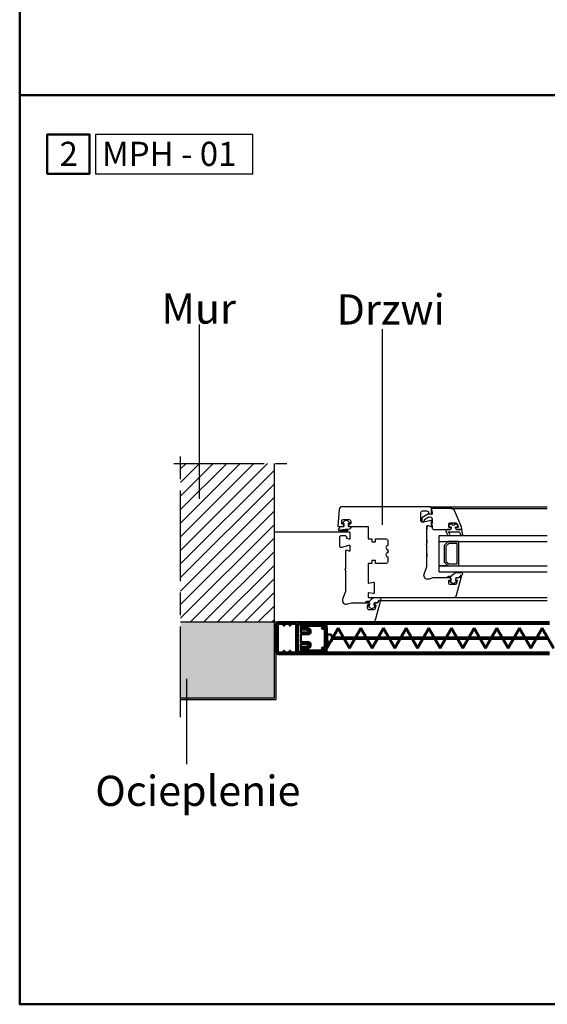
# Model space of a CAD drawing. Units: millimetres. Extents: x 10579 to 11629, y 1437 to 2922.
# Drawn here: x 10579 to 10928, y 1437 to 2088 of the extents above; entities that cross this region are included whole.
import ezdxf

# ---------------------------------------------------------------- set-up
doc = ezdxf.new("R2010")
doc.units = ezdxf.units.MM
doc.header["$LTSCALE"] = 5
doc.linetypes.add('AM_ISO02W050x2', pattern=[3.75, 3, -0.75])
doc.linetypes.add('AM_ISO08W050', pattern=[18, 12, -1.5, 3, -1.5])
for name, color, linetype, lineweight in [('AM_0', 7, 'Continuous', 50), ('AM_4', 3, 'Continuous', 25), ('AM_5', 3, 'Continuous', 25), ('AM_6', 2, 'Continuous', 35), ('AM_7', 4, 'AM_ISO08W050', 25), ('AM_8', 1, 'Continuous', 25)]:
    doc.layers.add(name, color=color, linetype=linetype, lineweight=lineweight)
doc.layers.add('Tekst POLSKI', color=140, linetype='Continuous')
doc.styles.add('ARIAL', font='arial.ttf')

# ---------------------------------------------------------------- blocks, each defined once
blk = doc.blocks.new('Drzwi otwierane  bez wnęki')
at = {"layer": 'AM_4'}
h = blk.add_hatch(dxfattribs=at)
h.set_pattern_fill('DOTS', color=256, scale=0.5, angle=45, double=1)
h.paths.add_polyline_path([(182.43, -373.05), (181.23, -373.05), (119.14, -373.05), (119.14, -374.25), (181.23, -374.25), (181.23, -424.25), (182.43, -424.25)])
h = blk.add_hatch(dxfattribs=at)
h.set_pattern_fill('HEX', color=256, angle=15, style=0)
h.set_pattern_definition([(15, (-4501.721, -50.4785), (-1.4233136, 5.3118785), [3.175, -6.35]), (135, (-4501.721, -50.4785), (-3.888565, -3.888565), [3.175, -6.35]), (75, (-4498.654, -49.657), (-5.3118785, 1.4233136), [3.175, -6.35])])
h.paths.add_polyline_path([(181.23, -374.25), (119.14, -374.25), (119.14, -424.25), (181.23, -424.25)])
h.paths.add_polyline_path([(955.98, -374.25), (893.89, -374.25), (893.89, -424.25), (955.98, -424.25)])
h = blk.add_hatch(dxfattribs=at)
h.set_pattern_fill('ANSI31', color=256, scale=2, angle=90, style=0)
h.set_pattern_definition([(135, (1636.991, -2432.491), (-4.490128, -4.490128), [])])
h.paths.add_polyline_path([(181.23, -424.25), (181.23, -529.31), (119.14, -529.31), (119.14, -424.25)])
for p, q in [((119.14, -373.05), (181.23, -373.05)), ((119.14, -374.25), (181.23, -374.25)), ((181.23, -373.05), (182.43, -373.05)), ((181.23, -374.25), (181.23, -529.31)), ((182.43, -373.05), (182.43, -424.25)), ((181.23, -424.25), (119.14, -424.25)), ((245.96, -424.25), (361.92, -424.25)), ((250.73, -438.75), (361.92, -438.75)), ((299.96, -440.75), (361.92, -440.75)), ((290.23, -457.68), (290.23, -481.68)), ((290.23, -457.68), (361.92, -457.68)), ((296.17, -461.68), (290.23, -461.68)), ((290.23, -461.68), (290.23, -477.68)), ((290.23, -461.68), (361.92, -461.68)), ((293.63, -464.07), (296.17, -461.68)), ((293.63, -464.07), (296.17, -461.68)), ((296.17, -461.68), (303.4, -461.68)), ((303.4, -461.68), (303.4, -477.67)), ((282.23, -469.75), (282.23, -467.75)), ((293.63, -475.17), (293.63, -464.07)), ((293.63, -475.17), (293.63, -464.07)), ((294.82, -464.59), (296.64, -462.88)), ((294.82, -474.67), (294.82, -464.59)), ((296.64, -462.88), (302.21, -462.88)), ((302.21, -462.88), (302.21, -476.48)), ((296.17, -477.67), (293.63, -475.17)), ((296.17, -477.67), (293.63, -475.17)), ((294.82, -474.65), (294.84, -474.67)), ((296.66, -476.48), (294.82, -474.67)), ((294.83, -474.69), (294.84, -474.67)), ((282.23, -478.75), (282.23, -476.75)), ((290.23, -477.68), (296.17, -477.67)), ((290.23, -477.68), (361.92, -477.68)), ((290.23, -481.68), (361.92, -481.68)), ((303.4, -477.67), (296.17, -477.67)), ((302.21, -476.48), (296.66, -476.48)), ((225.32, -487.75), (227.15, -487.75)), ((227.35, -487.95), (227.35, -489.35)), ((230.15, -489.35), (230.15, -487.95)), ((230.35, -487.75), (231.52, -487.75)), ((231.82, -487.45), (231.82, -486.95)), ((282.23, -487.75), (282.23, -485.75)), ((226.32, -490.08), (228.31, -491.81)), ((227.15, -489.55), (226.52, -489.55)), ((228.69, -491.95), (228.75, -491.95)), ((229.13, -491.81), (231.12, -490.08)), ((230.92, -489.55), (230.35, -489.55)), ((284.23, -500.75), (361.92, -500.75)), ((298.11, -499.65), (361.92, -499.65))]:
    blk.add_line(p, q, dxfattribs=at)
for points in [[(181.23, -479.25), (181.23, -484.25), (230.23, -484.25, 0.414214), (231.23, -483.25), (231.23, -479.25), (230.73, -479.25), (229.23, -479.65), (229.23, -480.45, -0.414214), (228.23, -481.45), (225.23, -481.45, -0.414214), (224.23, -480.45), (224.23, -474.95, -0.414214), (225.23, -473.95), (225.88, -473.95), (230.73, -475.25), (231.23, -475.25), (231.23, -471.25), (230.73, -471.25), (228.9, -471.91, -0.520567), (228.23, -471.44), (228.23, -459.67), (228.02, -459.46, -0.414214), (228.02, -459.04), (228.23, -458.82), (228.23, -444.75), (226.38, -439.59, -0.637356), (229.6, -436.4), (232.23, -437.25), (243.23, -437.25, 0.414214), (244.23, -436.25), (244.23, -435.75), (243.23, -435.75, -0.414214), (242.73, -435.25), (242.73, -433.75, -0.414214), (243.73, -432.75), (247.15, -432.75, -0.339454), (248.11, -433.49), (248.55, -435.12, -0.493145), (248.06, -435.75), (247.23, -435.75), (247.23, -436.25, 0.414214), (248.23, -437.25), (249.18, -437.25, -0.339454), (250.15, -437.99), (250.2, -438.18), (250.25, -438.38, 1), (251.22, -438.12), (250.98, -437.25), (247.9, -425.73, 0.339454), (245.96, -424.25), (181.23, -424.25), (181.23, -479.25)], [(295.73, -485.65, -0.520653), (294.79, -484.3), (295.86, -482.2, -0.854631), (297.41, -482.5, -0.30685), (296.41, -483.72, 0.699718), (296.61, -484.25), (303.24, -484.25, 0.339454), (303.73, -483.88), (304.73, -481.97, -0.607438), (305.9, -482.1), (305.25, -485.36, -0.39896), (304.95, -485.65), (302.23, -485.65, 0.414214), (301.23, -486.65), (301.23, -487.15), (302.43, -487.15, -0.414214), (302.73, -487.45), (302.73, -488.15, -0.414214), (301.73, -489.15), (300.53, -489.15, 1), (298.93, -489.15), (297.73, -489.15, -0.414214), (296.73, -488.15), (296.73, -487.45, -0.414214), (297.03, -487.15), (298.23, -487.15), (298.23, -486.65, 0.414298), (297.23, -485.65), (295.73, -485.65)]]:
    blk.add_lwpolyline(points, format="xyb", dxfattribs=at)
for points in [[(250.68, -438.75, -0.414213), (250.18, -438.25, 0.414212), (249.18, -437.25), (247.63, -437.25, -0.393628), (247.33, -436.97), (247.22, -435.36, -0.400606), (247.39, -435.15), (247.83, -435.1, 0.61324), (247.95, -434.76, 0.101637), (245.88, -433.28, 0.222117), (245.54, -433.28, 0.116911), (243.46, -434.76, 0.608622), (243.59, -435.09), (244.05, -435.14, -0.409467), (244.23, -435.36), (244.08, -437.08, -0.4505), (243.72, -437.35, 0.012668), (242.1, -437.25, 0.787856), (241.82, -437.86, 0.193862), (243.65, -438.25), (243.93, -438.25, -0.211472), (244.67, -438.58), (245.33, -439.31, 0.208015), (248.4, -440.75), (251.18, -440.75, 0.21953), (251.56, -440.57, 0.41416), (251.23, -438.82, 0.178458), (251.04, -438.75)], [(226.28, -487.75, -0.414214), (227.28, -488.75), (227.28, -489.25), (226.32, -489.25, 0.440011), (225.83, -489.79), (225.96, -491.34, 0.388879), (226.96, -492.25), (230.78, -492.25, 0.414214), (231.78, -491.25), (231.78, -489.75, 0.414214), (231.28, -489.25), (230.28, -489.25), (230.28, -488.75, -0.400134), (231.23, -487.75), (243.23, -487.75), (243.23, -479.45), (245.73, -479.45), (245.73, -477.45), (248.23, -477.45), (248.23, -479.45), (255.23, -479.45, 0.414214), (256.23, -478.45), (256.23, -475.1, -0.872727), (256.23, -472.35), (256.23, -471.77), (256.44, -471.56, 0.414214), (256.44, -471.14), (256.23, -470.92), (256.23, -470.35, -0.872727), (256.23, -467.6), (256.23, -464.25, 0.414214), (255.23, -463.25), (248.23, -463.25), (248.23, -465.25), (245.73, -465.25), (245.73, -463.25), (243.23, -463.25), (243.23, -450.75, -0.464893), (243.82, -450.26), (246.65, -450.74, 0.464893), (247.23, -450.25), (247.23, -443.75, 0.464893), (246.65, -443.26), (243.82, -443.74, -0.464893), (243.23, -443.25), (243.23, -440.75), (299.96, -440.75, -0.339454), (301.9, -442.23), (305.21, -454.62, -1), (304.25, -454.88), (304.14, -454.49, 0.339454), (303.18, -453.75), (302.23, -453.75, -0.414214), (301.23, -452.75), (301.23, -452.25), (301.86, -452.25, 0.493145), (302.34, -451.62), (301.9, -449.99, 0.339454), (300.94, -449.25), (297.73, -449.25, 0.414214), (296.73, -450.25), (296.73, -451.75, 0.414214), (297.23, -452.25), (298.23, -452.25), (298.23, -452.75, -0.414214), (297.23, -453.75), (286.23, -453.75), (283.6, -452.9, 0.637356), (280.38, -456.09), (282.23, -461.25), (282.23, -475.32), (282.02, -475.54, 0.414214), (282.02, -475.96), (282.23, -476.17), (282.23, -487.94, 0.520567), (282.9, -488.41), (284.73, -487.75), (285.23, -487.75), (285.23, -491.75), (284.73, -491.75), (279.88, -490.45), (279.23, -490.45, 0.414214), (278.23, -491.45), (278.23, -496.95, 0.414214), (279.23, -497.95), (282.23, -497.95, 0.414214), (283.23, -496.95), (283.23, -496.15), (284.73, -495.75), (285.23, -495.75), (285.23, -499.75, -0.414214), (284.23, -500.75), (226.2, -500.75, -0.388879), (224.21, -498.92), (223.23, -487.75)], [(304.68, -455.25, -0.414213), (304.18, -454.75, 0.414212), (303.18, -453.75), (301.63, -453.75, -0.393628), (301.33, -453.47), (301.22, -451.86, -0.400606), (301.39, -451.65), (301.83, -451.6, 0.61324), (301.95, -451.26, 0.101637), (299.88, -449.78, 0.222117), (299.54, -449.78, 0.116911), (297.46, -451.26, 0.608622), (297.59, -451.59), (298.05, -451.64, -0.409467), (298.23, -451.86), (298.08, -453.58, -0.4505), (297.72, -453.85, 0.012668), (296.1, -453.75, 0.787856), (295.82, -454.36, 0.193862), (297.65, -454.75), (297.93, -454.75, -0.211472), (298.67, -455.08), (299.33, -455.81, 0.208015), (302.4, -457.25), (305.18, -457.25, 0.21953), (305.56, -457.07, 0.41416), (305.23, -455.32, 0.178458), (305.04, -455.25)], [(298.11, -499.65), (285.23, -499.65), (285.23, -498.95), (285.73, -497.08), (285.73, -496.13, 0.493145), (285.1, -495.65), (283.23, -496.15), (278.73, -493.34), (278.73, -491.35, -1), (280.53, -491.35), (280.53, -492.34), (283.15, -493.98, 0.208), (283.94, -494.1), (284.99, -493.82, 0.339454), (285.73, -492.85), (285.73, -489.65), (285.53, -489.65, -0.414214), (285.23, -489.35), (285.23, -488.75, -0.414214), (285.53, -488.45), (285.73, -488.45), (285.73, -486.65, -0.414214), (286.73, -485.65), (297.23, -485.65, -0.414214), (298.23, -486.65), (298.23, -487.15), (296.73, -487.15), (296.73, -489.15, 0.414214), (297.73, -490.15), (301.26, -490.15, 0.311598), (302.2, -489.5), (303.09, -487.15), (301.23, -487.15), (301.23, -486.65, -0.414214), (302.23, -485.65), (305.23, -485.65), (305.23, -486.41, -0.090885), (304.97, -487.83), (300.39, -498.16, -0.296601)]]:
    blk.add_lwpolyline(points, format="xyb", close=True, dxfattribs=at)
for centre, radius, start, end in [((224.49, -485.58), 0.866, 144.37329, 224.10115), ((226.97, -490.76), 6.52, 71.72798, 119.22968), ((224.62, -485.69), 0.9, 213.55731, 228.11239), ((223.35, -487.1), 1, 10.12451, 48.11239), ((225.32, -486.75), 0.999, 190.11044, 270.11488), ((224.9, -485.34), 0.1, 92.63329, 261.84491), ((234.4, -417.96), 68.15, 261.97355, 267.32022), ((226.67, -492.97), 7.92, 74.96228, 102.96067), ((227.15, -487.95), 0.2, 0, 90), ((228.72, -485.75), 0.435, 30.53708, 89.20358), ((220.43, -496.16), 14.42, 49.40631, 53.47615), ((229.48, -485.43), 0.4, 193.78105, 33.09693), ((230.35, -487.95), 0.2, 89.99925, 180), ((231.21, -486.14), 0.1, 64.65547, 87.32022), ((230.82, -486.95), 1, 0, 64.65547), ((231.52, -487.45), 0.3, 269.99953, 0), ((226.52, -489.85), 0.3, 90, 228.9601), ((227.15, -489.35), 0.2, 270, 0), ((228.69, -491.37), 0.58, 228.9601, 270), ((228.75, -491.37), 0.58, 270, 311.0399), ((230.35, -489.35), 0.2, 180, 270), ((230.92, -489.85), 0.3, 311.0399, 90)]:
    blk.add_arc(centre, radius, start, end, dxfattribs=at)
at = {"layer": 'AM_7'}
for p, q in [((119.14, -361.48), (119.14, -535.79)), ((114.53, -529.31), (189.41, -529.31))]:
    blk.add_line(p, q, dxfattribs=at)
blk = doc.blocks.new('PP_MPH_A')
at = {"layer": 'AM_8'}
h = blk.add_hatch(color=256, dxfattribs=at)
h.dxf.hatch_style = 1
h.paths.add_polyline_path([(11682.94, 2606.41, 0.213422), (11682.71, 2606.31, -0.447214), (11682.27, 2606.31, 0.213422), (11682.04, 2606.41), (11673.49, 2606.41, -0.414214), (11672.99, 2606.91), (11672.99, 2636.71, 0.414214), (11672.49, 2637.21, 0.414214), (11671.99, 2636.71), (11671.99, 2593.71, 0.414214), (11673.49, 2592.21), (11691.49, 2592.21, 0.414214), (11692.99, 2593.71), (11692.99, 2636.71, 0.414214), (11692.49, 2637.21, 0.414214), (11691.99, 2636.71), (11691.99, 2606.91, -0.414214), (11691.49, 2606.41)])
h.paths.add_polyline_path([(11691.49, 2605.31, -0.414214), (11691.99, 2604.81), (11691.99, 2601.91, -0.414214), (11691.79, 2601.71), (11691.19, 2601.71, 0.414214), (11690.79, 2601.31, 0.414214), (11691.19, 2600.91), (11691.79, 2600.91, -0.414214), (11691.99, 2600.71), (11691.99, 2597.91, -0.414214), (11691.79, 2597.71), (11691.19, 2597.71, 0.414214), (11690.79, 2597.31, 0.414214), (11691.19, 2596.91), (11691.79, 2596.91, -0.414214), (11691.99, 2596.71), (11691.99, 2593.81, -0.414214), (11691.49, 2593.31), (11673.49, 2593.31, -0.414214), (11672.99, 2593.81), (11672.99, 2596.71, -0.414214), (11673.19, 2596.91), (11673.79, 2596.91, 0.414214), (11674.19, 2597.31, 0.414214), (11673.79, 2597.71), (11673.19, 2597.71, -0.414214), (11672.99, 2597.91), (11672.99, 2600.71, -0.414214), (11673.19, 2600.91), (11673.79, 2600.91, 0.414214), (11674.19, 2601.31, 0.414214), (11673.79, 2601.71), (11673.19, 2601.71, -0.414214), (11672.99, 2601.91), (11672.99, 2604.81, -0.414214), (11673.49, 2605.31)], flags=16)
at = {"layer": 'AM_0'}
for p, q in [((11671.99, 2636.71), (11671.99, 2593.71)), ((11672.49, 2637.21), (11672.49, 2637.21)), ((11672.99, 2606.91), (11672.99, 2636.71)), ((11691.99, 2636.71), (11691.99, 2606.91)), ((11692.49, 2637.21), (11692.49, 2637.21)), ((11692.99, 2636.71), (11692.99, 2593.71)), ((11672.99, 2604.81), (11672.99, 2601.91)), ((11672.99, 2600.71), (11672.99, 2597.91)), ((11673.19, 2601.71), (11673.79, 2601.71)), ((11673.79, 2600.91), (11673.19, 2600.91)), ((11673.49, 2606.41), (11682.04, 2606.41)), ((11691.49, 2605.31), (11673.49, 2605.31)), ((11674.19, 2601.31), (11674.19, 2601.31)), ((11691.49, 2606.41), (11682.94, 2606.41)), ((11690.79, 2601.31), (11690.79, 2601.31)), ((11691.79, 2601.71), (11691.19, 2601.71)), ((11691.19, 2600.91), (11691.79, 2600.91)), ((11691.99, 2604.81), (11691.99, 2601.91)), ((11691.99, 2600.71), (11691.99, 2597.91)), ((11672.99, 2596.71), (11672.99, 2593.81)), ((11673.19, 2597.71), (11673.79, 2597.71)), ((11673.79, 2596.91), (11673.19, 2596.91)), ((11674.19, 2597.31), (11674.19, 2597.31)), ((11690.79, 2597.31), (11690.79, 2597.31)), ((11691.79, 2597.71), (11691.19, 2597.71)), ((11691.19, 2596.91), (11691.79, 2596.91)), ((11691.99, 2596.71), (11691.99, 2593.81)), ((11673.49, 2593.31), (11691.49, 2593.31)), ((11691.49, 2592.21), (11673.49, 2592.21))]:
    blk.add_line(p, q, dxfattribs=at)
for centre, radius, start, end in [((11672.49, 2636.71), 0.5, 90, 180), ((11672.49, 2636.71), 0.5, 0, 90), ((11692.49, 2636.71), 0.5, 90, 180), ((11692.49, 2636.71), 0.5, 0, 90), ((11673.49, 2606.91), 0.5, 180, 270), ((11673.49, 2604.81), 0.5, 90, 180), ((11673.19, 2601.91), 0.2, 180, 270), ((11673.19, 2600.71), 0.2, 90, 180), ((11673.79, 2601.31), 0.4, 0, 90), ((11673.79, 2601.31), 0.4, 270, 0), ((11682.04, 2606.11), 0.3, 41.81031, 90), ((11682.49, 2606.51), 0.3, 221.81031, 318.18969), ((11682.94, 2606.11), 0.3, 90, 138.18969), ((11691.19, 2601.31), 0.4, 90, 180), ((11691.19, 2601.31), 0.4, 180, 270), ((11691.49, 2606.91), 0.5, 270, 0), ((11691.49, 2604.81), 0.5, 0, 90), ((11691.79, 2601.91), 0.2, 270, 0), ((11691.79, 2600.71), 0.2, 0, 90), ((11673.19, 2597.91), 0.2, 180, 270), ((11673.19, 2596.71), 0.2, 90, 180), ((11673.79, 2597.31), 0.4, 0, 90), ((11673.79, 2597.31), 0.4, 270, 0), ((11691.19, 2597.31), 0.4, 90, 180), ((11691.19, 2597.31), 0.4, 180, 270), ((11691.79, 2597.91), 0.2, 270, 0), ((11691.79, 2596.71), 0.2, 0, 90), ((11673.49, 2593.71), 1.5, 180, 270), ((11673.49, 2593.81), 0.5, 180, 270), ((11691.49, 2593.81), 0.5, 270, 0), ((11691.49, 2593.71), 1.5, 270, 0)]:
    blk.add_arc(centre, radius, start, end, dxfattribs=at)

msp = doc.modelspace()

# ---------------------------------------------------------------- hatches: boundary and pattern name
at = {"layer": 'AM_8'}
h = msp.add_hatch(color=256, dxfattribs=at)
edge = h.paths.add_edge_path()
edge.add_ellipse((10781.08, 1670.14), major_axis=(0, -0.5), ratio=1, start_angle=0, end_angle=90)
edge.add_line((10781.58, 1670.14), (10781.58, 1670.89))
edge.add_line((10781.58, 1670.89), (10781.58, 1672.09))
edge.add_line((10781.58, 1672.09), (10781.58, 1685.68))
edge.add_line((10781.58, 1685.68), (10781.58, 1686.89))
edge.add_line((10781.58, 1686.89), (10781.58, 1687.64))
edge.add_ellipse((10781.08, 1687.64), major_axis=(0.5, 0), ratio=1, start_angle=0, end_angle=90)
edge.add_line((10781.08, 1688.14), (10766.08, 1688.14))
edge.add_ellipse((10766.08, 1687.64), major_axis=(0, 0.5), ratio=1, start_angle=0, end_angle=90)
edge.add_line((10765.58, 1687.64), (10765.58, 1685.84))
edge.add_ellipse((10765.78, 1685.84), major_axis=(-0.2, 0), ratio=1, start_angle=0, end_angle=90)
edge.add_line((10765.78, 1685.64), (10766.38, 1685.64))
edge.add_ellipse((10766.38, 1685.84), major_axis=(0, -0.2), ratio=1, start_angle=0, end_angle=90)
edge.add_line((10766.58, 1685.84), (10766.58, 1686.94))
edge.add_ellipse((10766.78, 1686.94), major_axis=(-0.2, 0), ratio=1, start_angle=270, end_angle=360, ccw=False)
edge.add_line((10766.78, 1687.14), (10780.38, 1687.14))
edge.add_ellipse((10780.38, 1686.94), major_axis=(0, 0.2), ratio=1, start_angle=270, end_angle=360, ccw=False)
edge.add_line((10780.58, 1686.94), (10780.58, 1686.34))
edge.add_ellipse((10780.38, 1686.34), major_axis=(0.2, 0), ratio=1, start_angle=270, end_angle=360, ccw=False)
edge.add_line((10780.38, 1686.14), (10779.08, 1686.14))
edge.add_ellipse((10779.08, 1685.64), major_axis=(0, 0.5), ratio=1, start_angle=0, end_angle=180)
edge.add_line((10779.08, 1685.14), (10780.38, 1685.14))
edge.add_ellipse((10780.38, 1684.94), major_axis=(0, 0.2), ratio=1, start_angle=270, end_angle=360, ccw=False)
edge.add_line((10780.58, 1684.94), (10780.58, 1679.33))
edge.add_ellipse((10780.88, 1679.33), major_axis=(-0.3, 0), ratio=1, start_angle=0, end_angle=48.18969)
edge.add_ellipse((10780.48, 1678.89), major_axis=(0.2, 0.224), ratio=1, start_angle=263.62063, end_angle=360, ccw=False)
edge.add_ellipse((10780.88, 1678.44), major_axis=(-0.2, 0.224), ratio=1, start_angle=0, end_angle=48.18969)
edge.add_line((10780.58, 1678.44), (10780.58, 1672.84))
edge.add_ellipse((10780.38, 1672.84), major_axis=(0.2, 0), ratio=1, start_angle=270, end_angle=360, ccw=False)
edge.add_line((10780.38, 1672.64), (10779.08, 1672.64))
edge.add_ellipse((10779.08, 1672.14), major_axis=(0, 0.5), ratio=1, start_angle=0, end_angle=180)
edge.add_line((10779.08, 1671.64), (10780.38, 1671.64))
edge.add_ellipse((10780.38, 1671.44), major_axis=(0, 0.2), ratio=1, start_angle=270, end_angle=360, ccw=False)
edge.add_line((10780.58, 1671.44), (10780.58, 1670.84))
edge.add_ellipse((10780.38, 1670.84), major_axis=(0.2, 0), ratio=1, start_angle=270, end_angle=360, ccw=False)
edge.add_line((10780.38, 1670.64), (10766.78, 1670.64))
edge.add_ellipse((10766.78, 1670.84), major_axis=(0, -0.2), ratio=1, start_angle=270, end_angle=360, ccw=False)
edge.add_line((10766.58, 1670.84), (10766.58, 1671.94))
edge.add_ellipse((10766.38, 1671.94), major_axis=(0.2, 0), ratio=1, start_angle=0, end_angle=90)
edge.add_line((10766.38, 1672.14), (10765.78, 1672.14))
edge.add_ellipse((10765.78, 1671.94), major_axis=(0, 0.2), ratio=1, start_angle=0, end_angle=90)
edge.add_line((10765.58, 1671.94), (10765.58, 1670.14))
edge.add_ellipse((10766.08, 1670.14), major_axis=(-0.5, 0), ratio=1, start_angle=0, end_angle=90)
edge.add_line((10766.08, 1669.64), (10781.08, 1669.64))

# ---------------------------------------------------------------- linework, layer by layer
at = {"layer": 'AM_0'}
for p, q in [((10578.51, 2038.34), (11628.51, 2038.34)), ((10764.38, 1688.19), (10762.78, 1688.19)), ((10781.08, 1688.14), (10766.08, 1688.14)), ((10929.27, 1689.39), (10790.08, 1689.39)), ((10929.27, 1688.39), (10790.08, 1688.39)), ((10762.58, 1679.33), (10762.58, 1687.89)), ((10764.58, 1682.84), (10764.58, 1687.99)), ((10769.58, 1682.64), (10764.78, 1682.64)), ((10764.78, 1681.64), (10770.08, 1681.64)), ((10765.58, 1687.64), (10765.58, 1685.84)), ((10765.78, 1685.64), (10765.58, 1685.64)), ((10765.58, 1684.64), (10767.08, 1684.64)), ((10765.78, 1685.64), (10766.38, 1685.64)), ((10766.58, 1685.84), (10766.58, 1686.94)), ((10766.78, 1687.14), (10780.38, 1687.14)), ((10770.08, 1683.38), (10770.08, 1683.14)), ((10771.08, 1682.64), (10771.08, 1684.1)), ((10780.38, 1686.14), (10779.08, 1686.14)), ((10779.08, 1685.14), (10780.38, 1685.14)), ((10780.58, 1686.94), (10780.58, 1686.34)), ((10780.58, 1684.94), (10780.58, 1679.33)), ((10781.58, 1670.14), (10781.58, 1687.64)), ((10781.58, 1686.89), (10781.58, 1670.89)), ((10781.88, 1685.68), (10781.58, 1685.68)), ((10781.58, 1685.68), (10781.58, 1672.09)), ((10789.38, 1685.68), (10781.88, 1672.69)), ((10781.88, 1672.69), (10781.88, 1685.68)), ((10781.88, 1672.09), (10789.38, 1685.08)), ((10796.88, 1672.69), (10789.38, 1685.68)), ((10789.38, 1685.08), (10796.88, 1672.09)), ((10804.38, 1685.68), (10796.88, 1672.69)), ((10796.88, 1672.09), (10804.38, 1685.08)), ((10811.88, 1672.69), (10804.38, 1685.68)), ((10804.38, 1685.08), (10811.88, 1672.09)), ((10819.38, 1685.68), (10811.88, 1672.69)), ((10811.88, 1672.09), (10819.38, 1685.08)), ((10826.88, 1672.69), (10819.38, 1685.68)), ((10819.38, 1685.08), (10826.88, 1672.09)), ((10834.38, 1685.68), (10826.88, 1672.69)), ((10826.88, 1672.09), (10834.38, 1685.08)), ((10841.88, 1672.69), (10834.38, 1685.68)), ((10834.38, 1685.08), (10841.88, 1672.09)), ((10849.38, 1685.68), (10841.88, 1672.69)), ((10841.88, 1672.09), (10849.38, 1685.08)), ((10856.88, 1672.69), (10849.38, 1685.68)), ((10849.38, 1685.08), (10856.88, 1672.09)), ((10864.38, 1685.68), (10856.88, 1672.69)), ((10856.88, 1672.09), (10864.38, 1685.08)), ((10871.88, 1672.69), (10864.38, 1685.68)), ((10864.38, 1685.08), (10871.88, 1672.09)), ((10879.38, 1685.68), (10871.88, 1672.69)), ((10871.88, 1672.09), (10879.38, 1685.08)), ((10886.88, 1672.69), (10879.38, 1685.68)), ((10879.38, 1685.08), (10886.88, 1672.09)), ((10894.38, 1685.68), (10886.88, 1672.69)), ((10886.88, 1672.09), (10894.38, 1685.08)), ((10901.88, 1672.69), (10894.38, 1685.68)), ((10894.38, 1685.08), (10901.88, 1672.09)), ((10909.38, 1685.68), (10901.88, 1672.69)), ((10901.88, 1672.09), (10909.38, 1685.08)), ((10916.88, 1672.69), (10909.38, 1685.68)), ((10909.38, 1685.08), (10916.88, 1672.09)), ((10924.38, 1685.68), (10916.88, 1672.69)), ((10916.88, 1672.09), (10924.38, 1685.08)), ((10931.88, 1672.69), (10924.38, 1685.68)), ((10924.38, 1685.08), (10931.88, 1672.09)), ((10762.58, 1669.89), (10762.58, 1678.44)), ((10764.58, 1676.34), (10764.58, 1681.44)), ((10770.08, 1676.14), (10764.78, 1676.14)), ((10764.78, 1675.14), (10769.58, 1675.14)), ((10771.08, 1673.67), (10771.08, 1675.14)), ((10780.58, 1678.44), (10780.58, 1679.33)), ((10780.58, 1678.44), (10780.58, 1672.84)), ((10782.08, 1681.25), (10781.88, 1681.25)), ((10781.88, 1676.52), (10782.08, 1676.52)), ((10782.08, 1676.32), (10782.08, 1681.46)), ((10785.28, 1678.58), (10785.28, 1680.95)), ((10785.75, 1679.39), (10785.28, 1679.39)), ((10785.28, 1676.83), (10785.28, 1677.98)), ((10793.25, 1678.39), (10785.52, 1678.39)), ((10792.67, 1679.39), (10786.09, 1679.39)), ((10800.75, 1679.39), (10793.02, 1679.39)), ((10800.17, 1678.39), (10793.59, 1678.39)), ((10808.25, 1678.39), (10800.52, 1678.39)), ((10807.67, 1679.39), (10801.09, 1679.39)), ((10815.75, 1679.39), (10808.02, 1679.39)), ((10815.17, 1678.39), (10808.59, 1678.39)), ((10823.25, 1678.39), (10815.52, 1678.39)), ((10822.67, 1679.39), (10816.09, 1679.39)), ((10830.75, 1679.39), (10823.02, 1679.39)), ((10830.17, 1678.39), (10823.59, 1678.39)), ((10838.25, 1678.39), (10830.52, 1678.39)), ((10837.67, 1679.39), (10831.09, 1679.39)), ((10845.75, 1679.39), (10838.02, 1679.39)), ((10845.17, 1678.39), (10838.59, 1678.39)), ((10853.25, 1678.39), (10845.52, 1678.39)), ((10852.67, 1679.39), (10846.09, 1679.39)), ((10860.75, 1679.39), (10853.02, 1679.39)), ((10860.17, 1678.39), (10853.59, 1678.39)), ((10868.25, 1678.39), (10860.52, 1678.39)), ((10867.67, 1679.39), (10861.09, 1679.39)), ((10875.75, 1679.39), (10868.02, 1679.39)), ((10875.17, 1678.39), (10868.59, 1678.39)), ((10883.25, 1678.39), (10875.52, 1678.39)), ((10882.67, 1679.39), (10876.09, 1679.39)), ((10890.75, 1679.39), (10883.02, 1679.39)), ((10890.17, 1678.39), (10883.59, 1678.39)), ((10898.25, 1678.39), (10890.52, 1678.39)), ((10897.67, 1679.39), (10891.09, 1679.39)), ((10905.75, 1679.39), (10898.02, 1679.39)), ((10905.17, 1678.39), (10898.59, 1678.39)), ((10913.25, 1678.39), (10905.52, 1678.39)), ((10912.67, 1679.39), (10906.09, 1679.39)), ((10920.75, 1679.39), (10913.02, 1679.39)), ((10920.17, 1678.39), (10913.59, 1678.39)), ((10928.25, 1678.39), (10920.52, 1678.39)), ((10927.67, 1679.39), (10921.09, 1679.39)), ((10762.78, 1669.59), (10764.38, 1669.59)), ((10764.58, 1669.79), (10764.58, 1674.94)), ((10767.08, 1673.14), (10765.58, 1673.14)), ((10765.58, 1672.14), (10765.78, 1672.14)), ((10765.58, 1671.94), (10765.58, 1670.14)), ((10766.38, 1672.14), (10765.78, 1672.14)), ((10766.08, 1669.64), (10781.08, 1669.64)), ((10766.58, 1670.84), (10766.58, 1671.94)), ((10780.38, 1670.64), (10766.78, 1670.64)), ((10770.08, 1674.64), (10770.08, 1674.4)), ((10780.38, 1672.64), (10779.08, 1672.64)), ((10779.08, 1671.64), (10780.38, 1671.64)), ((10780.58, 1671.44), (10780.58, 1670.84)), ((10781.58, 1672.09), (10781.88, 1672.09)), ((10929.27, 1669.39), (10790.08, 1669.39)), ((10929.27, 1668.4), (10790.18, 1668.4))]:
    msp.add_line(p, q, dxfattribs=at)
for points in [[(10578.51, 2921.52), (11628.51, 2921.52), (11628.51, 1436.52), (10578.51, 1436.52)], [(10596.81, 1986.34), (10624.81, 1986.34), (10624.81, 2012.34), (10596.81, 2012.34)]]:
    msp.add_lwpolyline(points, close=True, dxfattribs=at)
for centre, radius, start, end in [((10763.08, 1687.89), 0.5, 150.17517, 180), ((10762.78, 1687.99), 0.2, 90, 131.9803), ((10764.38, 1687.99), 0.2, 0, 90), ((10766.08, 1687.64), 0.5, 90, 180), ((10781.08, 1687.64), 0.5, 0, 90), ((10764.78, 1682.84), 0.2, 180, 270), ((10764.78, 1681.44), 0.2, 90, 180), ((10765.58, 1685.14), 0.5, 90, 270), ((10765.78, 1685.84), 0.2, 180, 270), ((10766.38, 1685.84), 0.2, 270, 0), ((10766.78, 1686.94), 0.2, 90, 180), ((10766.68, 1686.03), 0.1, 88.06977, 180), ((10766.42, 1678.14), 8, 58.41739, 88.06977), ((10767.08, 1679.64), 5, 56.25101, 90), ((10769.58, 1683.14), 0.5, 270, 0), ((10769.58, 1683.38), 0.5, 0, 56.25101), ((10770.08, 1682.64), 1, 270, 0), ((10770.08, 1684.1), 1, 0, 58.41739), ((10779.08, 1685.64), 0.5, 90, 270), ((10780.38, 1686.94), 0.2, 0, 90), ((10780.38, 1686.34), 0.2, 270, 0), ((10780.38, 1684.94), 0.2, 0, 90), ((10762.68, 1678.89), 0.3, 131.81031, 228.18969), ((10762.28, 1679.33), 0.3, 311.81031, 0), ((10762.28, 1678.44), 0.3, 0, 48.18969), ((10764.78, 1676.34), 0.2, 180, 270), ((10764.78, 1674.94), 0.2, 90, 180), ((10769.58, 1674.64), 0.5, 0, 90), ((10770.08, 1675.14), 1, 0, 90), ((10780.88, 1679.33), 0.3, 180, 228.18969), ((10780.88, 1678.44), 0.3, 131.81031, 180), ((10780.48, 1678.89), 0.3, 311.81031, 48.18969), ((10763.08, 1669.89), 0.5, 180, 209.82483), ((10762.78, 1669.79), 0.2, 228.0197, 270), ((10764.38, 1669.79), 0.2, 270, 0), ((10765.58, 1672.64), 0.5, 90, 270), ((10765.78, 1671.94), 0.2, 90, 180), ((10766.08, 1670.14), 0.5, 180, 270), ((10766.38, 1671.94), 0.2, 0, 90), ((10766.68, 1671.74), 0.1, 180, 271.93023), ((10766.78, 1670.84), 0.2, 180, 270), ((10766.42, 1679.64), 8, 271.93023, 301.58261), ((10767.08, 1678.14), 5, 270, 303.74899), ((10769.58, 1674.4), 0.5, 303.74899, 0), ((10770.08, 1673.67), 1, 301.58261, 0), ((10779.08, 1672.14), 0.5, 90, 270), ((10780.38, 1672.84), 0.2, 270, 0), ((10780.38, 1671.44), 0.2, 0, 90), ((10780.38, 1670.84), 0.2, 270, 0), ((10781.08, 1670.14), 0.5, 270, 0)]:
    msp.add_arc(centre, radius, start, end, dxfattribs=at)
for points, knots in [([(10785.28, 1680.95), (10784.93, 1681.07), (10784.56, 1681.17), (10783.51, 1681.39), (10782.8, 1681.46), (10782.13, 1681.46), (10782.11, 1681.46), (10782.08, 1681.46)], [0.3642702, 0.3642702, 0.3642702, 0.3642702, 0.4690493, 0.4690493, 0.6620801, 0.6620801, 0.6697138, 0.6697138, 0.6697138, 0.6697138]), ([(10782.08, 1676.32), (10782.11, 1676.32), (10782.13, 1676.32), (10782.77, 1676.32), (10783.43, 1676.38), (10784.09, 1676.51)], [1.9786064, 1.9786064, 1.9786064, 1.9786064, 1.9862402, 1.9862402, 2.1694154, 2.1694154, 2.1694154, 2.1694154])]:
    msp.add_open_spline(points, degree=3, knots=knots, dxfattribs=at)
msp.add_open_spline([(10784.48, 1676.6), (10784.75, 1676.66), (10785.02, 1676.74), (10785.28, 1676.83)], degree=3, dxfattribs=at)
at = {"layer": 'AM_4'}
for p, q in [((10697.33, 1886.48, -0.01), (10697.33, 1771.06, -0.01)), ((10818.59, 1883.49, -0.01), (10818.59, 1753.83, -0.01)), ((10689.17, 1595.54, 0), (10689.17, 1651.98, 0))]:
    msp.add_line(p, q, dxfattribs=at)
msp.add_lwpolyline([(10628.81, 1986.34), (10732.84, 1986.34), (10732.84, 2012.34), (10628.81, 2012.34)], close=True, dxfattribs=at)

# ---------------------------------------------------------------- block references
at = {"layer": 'AM_5', "linetype": 'AM_ISO02W050x2', "xscale": -1, "rotation": 180}
msp.add_blockref('Drzwi otwierane  bez wnęki', (10565.95, 1265.14), dxfattribs=at)
at = {"layer": 'AM_8', "rotation": 270}
msp.add_blockref('PP_MPH_A', (8156.18, 13361.38), dxfattribs=at)

# ---------------------------------------------------------------- texts
at = {"layer": 'AM_6', "char_height": 16, "style": 'ARIAL'}
for s, insert, width, attachment_point in [('{\\fArial|b1|i0|c238|p34;2}', (10610.96, 1999.49), 19.5277, 5), ('{\\fArial|b0|i1|c238|p34;MPH - 01}', (10633, 1999.49), 182.2441, 4)]:
    msp.add_mtext(s, dxfattribs=dict(at, insert=insert, width=width, attachment_point=attachment_point))
at = {"layer": 'Tekst POLSKI', "char_height": 20, "attachment_point": 4, "style": 'ARIAL'}
for s, insert, width in [('{\\fArial|b0|i0|c238|p34;\\C140;Mur}', (10672.41, 1897.12), 80.1959), ('{\\fArial|b0|i0|c238|p34;\\C140;Drzwi}', (10788.35, 1896.5), 80.1959), ('{\\fArial|b0|i0|c238|p34;\\C140;Ocieplenie}', (10628.57, 1577.84), 271.0948)]:
    msp.add_mtext(s, dxfattribs=dict(at, insert=insert, width=width))

doc.saveas('drawing.dxf')
